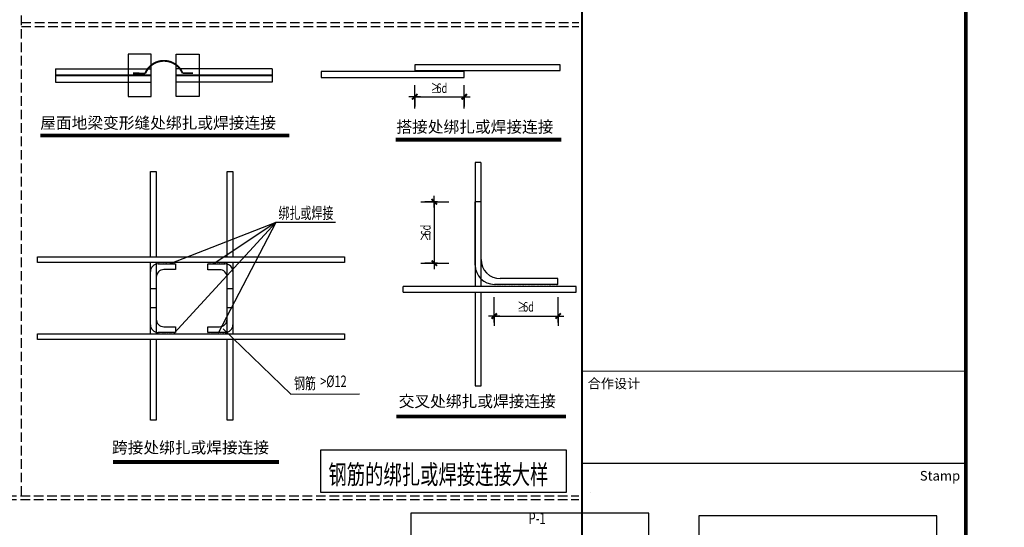
# Model space of a CAD drawing. Extents: x 4651206 to 5615524, y -1423098 to -1091047.
# Drawn here: x 5047804 to 5073453, y -1151570 to -1138357 of the extents above; entities that cross this region are included whole.
import ezdxf
from ezdxf.enums import TextEntityAlignment as Align

# ---------------------------------------------------------------- set-up
doc = ezdxf.new("R2010")
doc.units = 0
doc.header["$LTSCALE"] = 1000
doc.header["$MEASUREMENT"] = 0
doc.linetypes.add('DASH', pattern=[0.35, 0.25, -0.1])
for name, color, linetype in [('EL-说明材料表等', 7, 'Continuous'), ('TAB', 7, 'Continuous'), ('TK', 7, 'Continuous'), ('TK-WHITE', 7, 'Continuous')]:
    doc.layers.add(name, color=color, linetype=linetype)
doc.layers.add('不打印层', color=8, linetype='Continuous', plot=False)
doc.styles.add('FS', font='txt', dxfattribs={"width": 0.75})
doc.styles.add('TK_Arial', font='arial.ttf')
doc.styles.add('TK_宋体', font='txt')
doc.styles.add('宋体', font='txt')
doc.styles.add('王兵', font='romanc.shx', dxfattribs={"width": 0.7, "height": 450, "bigfont": 'GBHZFS.shx'})

# ---------------------------------------------------------------- blocks, each defined once
blk = doc.blocks.new('A1V_lz1_2')
at = {"layer": 'TK-WHITE'}
for points, const_width in [([(-100, 0), (-100, 574)], 0.5), ([(0, 360), (-100, 360)], 0.3), ([(0, 336), (-100, 336)], 0.3)]:
    blk.add_lwpolyline(points, dxfattribs=dict(at, const_width=const_width))
blk.add_lwpolyline([(-100, 574), (0, 574), (0, 0), (-100, 0)], close=True, dxfattribs=at)
at = {"layer": '不打印层'}
for points in [[(-144.61, 294.03), (-82.61, 294.03), (-82.61, 323.03), (-144.61, 323.03)], [(-69.6, 293.36), (-7.6, 293.36), (-7.6, 322.36), (-69.6, 322.36)]]:
    blk.add_lwpolyline(points, close=True, dxfattribs=at)
at = {"layer": 'TK', "style": '宋体', "width": 0.65, "flags": 3}
for tag, p in [('LZCO_NXMFZRZ-W62-H29_T7', (-113.61, 308.53, 0)), ('LZCO_NZZ-W62-H29_T7', (-38.6, 307.86)), ('LZCO_NCB-W100-H40_T7', (-50.72, 262.08))]:
    blk.add_attdef(tag, text='', height=3, dxfattribs=at).set_placement(p, align=Align.TOP_RIGHT)
at = {"layer": 'TK', "style": 'TK_宋体'}
for tag, height, p in [('建设单位', 2.5, (-50, 136, 0)), ('建设单位1', 2.5, (-50, 131.81, 0)), ('项目名称', 2.5, (-50, 120, 0)), ('项目名称1', 2.5, (-50, 115.81, 0)), ('子项名称', 2.5, (-50, 104, 0)), ('子项名称1', 2.5, (-50, 99.5, 0)), ('图纸名称', 2.5, (-50, 79.36, 0)), ('图纸名称1', 2.5, (-50, 72.15, 0)), ('图纸名称2', 2.5, (-50, 65.3, 0)), ('图纸名称3', 2.5, (-50, 58.58, 0)), ('比例', 2, (-65, 12, 0)), ('阶段', 2, (-15, 12, 0)), ('版本', 2, (-86, 4, 0)), ('日期', 2, (-61, 4, 0)), ('图号', 2, (-20, 4, 0))]:
    blk.add_attdef(tag, text='', height=height, dxfattribs=at).set_placement(p, align=Align.MIDDLE_CENTER)
at = {"layer": 'TK', "style": 'TK_宋体', "flags": 3}
for tag, p in [('N审定_T5_H2.5', (-72.5, 44, 0)), ('N审定_T6_H7', (-57.5, 44, 0)), ('N专业负责人_T5_H2.5', (-22.5, 44, 0)), ('N专业负责人_T6_H7', (-7.5, 44, 0)), ('N复审_T5_H2.5', (-72.5, 36, 0)), ('N复审_T6_H7', (-57.5, 36, 0)), ('N校对_T5_H2.5', (-22.5, 36, 0)), ('N校对_T6_H7', (-7.5, 36, 0)), ('N项目负责人_T5_H2.5', (-72.5, 28, 0)), ('N项目负责人_T6_H7', (-57.5, 28, 0)), ('N设计_T5_H2.5', (-22.5, 28, 0)), ('N设计_T6_H7', (-7.5, 28, 0)), ('N审核_T5_H2.5', (-72.5, 20, 0)), ('N审核_T6_H7', (-57.5, 20, 0)), ('N制图_T5_H2.5', (-22.5, 20, 0)), ('N制图_T6_H7', (-7.5, 20, 0))]:
    blk.add_attdef(tag, text='', height=2, dxfattribs=at).set_placement(p, align=Align.MIDDLE)
at = {"layer": 'TK-WHITE', "style": 'TK_宋体'}
blk.add_text('合作设计', height=2.5, dxfattribs=at).set_placement((-98.5, 355.5))
at = {"layer": 'TK-WHITE', "style": 'TK_Arial'}
blk.add_text('Stamp', height=2.5, dxfattribs=at).set_placement((-1.5, 331.5), align=Align.RIGHT)
blk = doc.blocks.new('*X68')
at = {"style": '王兵', "width": 0.7}
for s, p in [('≥', (1118763, 21899)), ('6d', (1118913, 21899))]:
    blk.add_text(s, height=250, dxfattribs=at).set_placement(p)
blk = doc.blocks.new('_DIMX')
blk.add_line((-150, 0), (150, 0))
at = {"const_width": 50}
blk.add_lwpolyline([(-70, -70), (70, 70)], dxfattribs=at)
blk = doc.blocks.new('*X67')
at = {"style": '王兵', "width": 0.7}
for s, p in [('6d', (1116502, 23881)), ('≥', (1116502, 23731))]:
    blk.add_text(s, height=250, rotation=90, dxfattribs=at).set_placement(p)
blk = doc.blocks.new('*X66')
at = {"color": 7, "style": '王兵', "width": 0.7}
for s, p in [('≥', (1116211, 27590)), ('6d', (1116361, 27590))]:
    blk.add_text(s, height=250, dxfattribs=at).set_placement(p)
blk = doc.blocks.new('lzA1')
at = {"layer": 'TK-WHITE'}
for points, const_width in [([(0, 0), (841, 0), (841, 594), (0, 594)], 0.01), ([(25, 10), (831, 10), (831, 584), (25, 584)], 1)]:
    blk.add_lwpolyline(points, close=True, dxfattribs=dict(at, const_width=const_width))
at = {"layer": 'TK', "style": 'TK_宋体', "flags": 3}
for tag, p in [('LZHQ_N会签5_T5_H2', (7.5, 574)), ('LZHQ_N会签6_T5_H2', (12.5, 574)), ('LZHQ_N会签8_T5_H2', (22.5, 574)), ('LZHQ_N会签7_T5_H2', (17.06, 572.24)), ('LZHQ_N会签5_T6_H5', (7.5, 554)), ('LZHQ_N会签6_T6_H5', (12.5, 554)), ('LZHQ_N会签7_T6_H5', (17.5, 554)), ('LZHQ_N会签8_T6_H5', (22.5, 554)), ('LZHQ_N会签5_T5_H2', (7.5, 534)), ('LZHQ_N会签6_T5_H2', (12.5, 534)), ('LZHQ_N会签7_T5_H2', (17.5, 534)), ('LZHQ_N会签8_T5_H2', (22.5, 534)), ('LZHQ_N会签1_T5_H2', (7.5, 514)), ('LZHQ_N会签2_T5_H2', (12.5, 514)), ('LZHQ_N会签3_T5_H2', (17.5, 514)), ('LZHQ_N会签4_T5_H2', (22.5, 514)), ('LZHQ_N会签1_T6_H5', (7.5, 494)), ('LZHQ_N会签2_T6_H5', (12.5, 494)), ('LZHQ_N会签3_T6_H5', (17.5, 494)), ('LZHQ_N会签4_T6_H5', (22.5, 494)), ('LZHQ_N会签1_T5_H2', (7.5, 474)), ('LZHQ_N会签2_T5_H2', (12.5, 474)), ('LZHQ_N会签3_T5_H2', (17.5, 474)), ('LZHQ_N会签4_T5_H2', (22.5, 474))]:
    blk.add_attdef(tag, text='', height=1.8, rotation=90, dxfattribs=at).set_placement(p, align=Align.MIDDLE_CENTER)
at = {"layer": 'TK', "style": '宋体', "flags": 3}
blk.add_attdef('LZBARCODE_T1', text='', height=3, rotation=90, dxfattribs=at).set_placement((831, 10, 0), align=Align.TOP_LEFT)
at = {"layer": 'TK', "style": '宋体', "width": 0.75}
blk.add_attdef('LZTQINS', text='', height=3, dxfattribs=at).set_placement((831, 10), align=Align.MIDDLE)
at = {"layer": 'TK', "style": '宋体', "flags": 3}
blk.add_attdef('LZFRAME', text='', height=3, dxfattribs=at).set_placement((825.88, 5.23, 0), align=Align.MIDDLE)

msp = doc.modelspace()

# ---------------------------------------------------------------- linework, layer by layer
at = {"color": 3, "linetype": 'DASH'}
for p, q in [((5047847.115, -1150749.90246), (5047847.115, -1127910.52488)), ((5047847.115, -1138432.72775), (5062366.36156, -1138432.73074)), ((5047847.115, -1138532.72775), (5062366.36156, -1138532.73074)), ((5030323.11686, -1150749.90246), (5062366.36156, -1150749.90917)), ((5030323.11686, -1150849.90246), (5062366.36156, -1150849.90917))]:
    msp.add_line(p, q, dxfattribs=at)
for p, q in [((5050631.42279, -1139256.57455), (5050631.42279, -1140356.57455)), ((5051231.42279, -1139256.57455), (5050631.42279, -1139256.57455)), ((5051231.42279, -1140356.57455), (5051231.42279, -1139256.57455)), ((5051883.07909, -1140356.57455), (5051883.07909, -1139256.57455)), ((5051883.07909, -1139256.57455), (5052483.07909, -1139256.57455)), ((5052483.07909, -1139256.57455), (5052483.07909, -1140356.57455)), ((5058099.59013, -1139529.21284), (5058099.59013, -1139679.21284)), ((5061885.31134, -1139529.21284), (5058099.59013, -1139529.21284)), ((5061885.31134, -1139679.21284), (5061885.31134, -1139529.21284)), ((5048732.96641, -1139631.84697), (5051232.96641, -1139631.84697)), ((5048732.96641, -1139631.84697), (5048732.96641, -1139981.84697)), ((5054381.53546, -1139631.84697), (5051881.53546, -1139631.84697)), ((5054381.53546, -1139631.84697), (5054381.53546, -1139981.84697)), ((5055656.25746, -1139709.27342), (5055656.25746, -1139859.27342)), ((5059383.73275, -1139709.27342), (5055656.25746, -1139709.27342)), ((5055656.25746, -1139859.27342), (5059383.73275, -1139859.27342)), ((5058099.59013, -1139679.21284), (5061885.31134, -1139679.21284)), ((5059383.73275, -1139859.27342), (5059383.73275, -1139709.27342)), ((5048732.96641, -1139981.84697), (5051232.96641, -1139981.84697)), ((5054381.53546, -1139981.84697), (5051881.53546, -1139981.84697)), ((5050631.42279, -1140356.57455), (5051231.42279, -1140356.57455)), ((5052483.07909, -1140356.57455), (5051883.07909, -1140356.57455)), ((5059235.59677, -1140362.02796), (5059535.59677, -1140362.02796)), ((5059818.24365, -1142071.423), (5059668.24365, -1142071.423)), ((5059671.22925, -1142074.42426), (5059671.22925, -1145299.64855)), ((5059821.22925, -1145299.64855), (5059821.22925, -1142074.42426)), ((5051208.6879, -1142305.66113), (5051358.6879, -1142305.66113)), ((5051208.6879, -1144530.02717), (5051208.6879, -1142305.66113)), ((5051358.6879, -1142305.66113), (5051358.6879, -1144530.02717)), ((5053208.6879, -1142305.66113), (5053358.6879, -1142305.66113)), ((5053208.6879, -1144530.02717), (5053208.6879, -1142305.66113)), ((5053358.6879, -1142305.66113), (5053358.6879, -1144530.02717)), ((5058683.70311, -1143094.23411), (5058355.30948, -1143094.23411)), ((5058605.30948, -1143095.23411), (5058605.30948, -1144695.73182)), ((5059821.47722, -1143096.90545), (5059671.47722, -1143096.90545)), ((5059671.47722, -1144746.90545), (5059671.47722, -1143096.90545)), ((5059821.47722, -1144596.90545), (5059821.47722, -1143096.90545)), ((5054476.65075, -1143633.24575), (5051697.06668, -1144718.29845)), ((5054476.65075, -1143633.24575), (5051827.35974, -1146519.4858)), ((5054476.65075, -1143633.24575), (5052847.98827, -1144718.29845)), ((5054476.65075, -1143633.24575), (5052972.00377, -1146520.68433)), ((5056028.31521, -1143633.24575), (5054476.65075, -1143633.24575)), ((5048268.01329, -1144680.02717), (5048268.01329, -1144530.02717)), ((5048268.01329, -1144530.02717), (5056268.01329, -1144530.02717)), ((5056268.01329, -1144680.02717), (5048268.01329, -1144680.02717)), ((5051208.6879, -1146530.02717), (5051208.6879, -1144680.02717)), ((5051358.6879, -1144680.02717), (5051358.6879, -1146530.02717)), ((5051410.83608, -1144712.3885), (5051860.83608, -1144712.3885)), ((5051860.83608, -1144712.3885), (5051860.83608, -1144862.3885)), ((5052708.48404, -1144864.31009), (5052708.48404, -1144714.31009)), ((5052708.48404, -1144714.31009), (5053158.48404, -1144714.31009)), ((5053208.6879, -1146530.02717), (5053208.6879, -1144680.02717)), ((5053358.6879, -1144680.02717), (5053358.6879, -1146530.02717)), ((5056268.01329, -1144530.02717), (5056268.01329, -1144680.02717)), ((5058683.70311, -1144696.73182), (5058355.30948, -1144696.73182)), ((5051210.83608, -1145362.3885), (5051210.83608, -1144912.3885)), ((5051860.83608, -1144862.3885), (5051560.83608, -1144862.3885)), ((5053008.48404, -1144864.31009), (5052708.48404, -1144864.31009)), ((5053358.48404, -1144914.31009), (5053358.48404, -1145364.31009)), ((5051360.83608, -1145062.3885), (5051360.83608, -1145362.3885)), ((5053208.48404, -1145364.31009), (5053208.48404, -1145064.31009)), ((5061821.47722, -1145246.90545), (5060171.47722, -1145246.90545)), ((5061821.47722, -1145096.90545), (5060321.47722, -1145096.90545)), ((5061821.47722, -1145246.90545), (5061821.47722, -1145096.90545)), ((5051360.83608, -1145362.3885), (5051210.83608, -1145362.3885)), ((5053358.48404, -1145364.31009), (5053208.48404, -1145364.31009)), ((5057796.3795, -1145449.64855), (5057796.3795, -1145299.64855)), ((5062296.00488, -1145299.64855), (5057796.3795, -1145299.64855)), ((5057796.3795, -1145449.64855), (5062296.00488, -1145449.64855)), ((5059671.22925, -1145449.64855), (5059671.22925, -1147891.83903)), ((5059821.22925, -1147891.83903), (5059821.22925, -1145449.64855)), ((5062296.00488, -1145449.64855), (5062296.00488, -1145299.64855)), ((5051210.76357, -1145849.86498), (5051360.76357, -1145849.86498)), ((5051210.76357, -1146299.86498), (5051210.76357, -1145849.86498)), ((5051360.76357, -1145849.86498), (5051360.76357, -1146149.86498)), ((5053206.74372, -1146149.34442), (5053206.74372, -1145849.34442)), ((5053206.74372, -1145849.34442), (5053356.74372, -1145849.34442)), ((5053356.74372, -1145849.34442), (5053356.74372, -1146299.34442)), ((5060164.66617, -1146039.86164), (5060164.66617, -1146323.31507)), ((5060165.66617, -1146073.31507), (5061830.52931, -1146073.31507)), ((5061831.52931, -1146039.86164), (5061831.52931, -1146323.31507)), ((5048268.01329, -1146680.02717), (5048268.01329, -1146530.02717)), ((5048268.01329, -1146530.02717), (5056268.01329, -1146530.02717)), ((5051860.76357, -1146499.86498), (5051410.76357, -1146499.86498)), ((5051560.76357, -1146349.86498), (5051860.76357, -1146349.86498)), ((5051860.76357, -1146349.86498), (5051860.76357, -1146499.86498)), ((5052706.74372, -1146499.34442), (5052706.74372, -1146349.34442)), ((5052706.74372, -1146349.34442), (5053006.74372, -1146349.34442)), ((5053156.74372, -1146499.34442), (5052706.74372, -1146499.34442)), ((5053105.12717, -1146406.27273), (5054865.14147, -1148103.61802)), ((5056268.01329, -1146530.02717), (5056268.01329, -1146680.02717)), ((5056268.01329, -1146680.02717), (5048268.01329, -1146680.02717)), ((5051208.6879, -1148778.35238), (5051208.6879, -1146680.02717)), ((5051358.6879, -1146680.02717), (5051358.6879, -1148778.35238)), ((5053208.6879, -1148778.35238), (5053208.6879, -1146680.02717)), ((5053358.6879, -1146680.02717), (5053358.6879, -1148778.35238)), ((5059671.22925, -1147891.83903), (5059821.22925, -1147891.83903)), ((5054865.14147, -1148103.61802), (5056656.04591, -1148098.00107)), ((5051358.6879, -1148778.35238), (5051208.6879, -1148778.35238)), ((5053358.6879, -1148778.35238), (5053208.6879, -1148778.35238))]:
    msp.add_line(p, q)
at = {"color": 0, "linetype": 'ByBlock'}
for p, q in [((5058095.04276, -1140666.61682), (5058095.04276, -1140057.43911)), ((5058095.04276, -1140666.61682), (5058095.04276, -1140057.43911)), ((5059385.59677, -1140666.61682), (5059385.59677, -1140057.43911)), ((5059385.59677, -1140666.61682), (5059385.59677, -1140057.43911)), ((5058095.04276, -1140357.43911), (5058095.04276, -1140612.02796)), ((5058096.04276, -1140362.02796), (5059384.59677, -1140362.02796)), ((5059385.59677, -1140357.43911), (5059385.59677, -1140612.02796)), ((5058253.02046, -1143094.23411), (5058983.70311, -1143094.23411)), ((5058253.02046, -1143094.23411), (5058983.70311, -1143094.23411)), ((5058253.02046, -1144696.73182), (5058983.70311, -1144696.73182)), ((5058253.02046, -1144696.73182), (5058983.70311, -1144696.73182)), ((5060164.66617, -1146242.94233), (5060164.66617, -1145576.03547)), ((5060164.66617, -1146242.94233), (5060164.66617, -1145576.03547)), ((5061831.52931, -1146242.94233), (5061831.52931, -1145576.03547)), ((5061831.52931, -1146242.94233), (5061831.52931, -1145576.03547))]:
    msp.add_line(p, q, dxfattribs=at)
at = {"color": 1}
for p, q in [((5055646.65718, -1149556.74911), (5055647.15718, -1149556.24911)), ((5055646.65718, -1150666.99911), (5055646.65718, -1149556.74911)), ((5055647.15718, -1149556.24911), (5062038.00868, -1149556.24911)), ((5062038.00868, -1149556.24911), (5062038.00868, -1150667.49911)), ((5062038.00868, -1150667.49911), (5055647.15718, -1150667.49911)), ((5062670.84468, -1150667.49911), (5062671.34468, -1150666.99911))]:
    msp.add_line(p, q, dxfattribs=at)
at = {"const_width": 50}
msp.add_lwpolyline([(5052321.63256, -1139748.44191), (5052046.50635, -1139748.44191, 0.6706099779), (5051072.30843, -1139758.82801), (5050759.47501, -1139753.10192)], format="xyb", dxfattribs=at)
for points, const_width in [([(5051233.38171, -1139806.96559), (5048733.90769, -1139806.96559)], 50), ([(5051881.12016, -1139806.96559), (5054380.59418, -1139806.96559)], 50), ([(5059315.59677, -1140432.02796), (5059455.59677, -1140292.02796)], 50), ([(5048341.13817, -1141372.96978), (5054827.32022, -1141372.96978)], 100), ([(5057599.63871, -1141479.72602), (5061914.45824, -1141479.72602)], 100), ([(5057612.06363, -1148686.77689), (5062037.78273, -1148686.77689)], 100), ([(5050237.33125, -1149871.44421), (5054562.89273, -1149871.44421)], 100)]:
    msp.add_lwpolyline(points, dxfattribs=dict(const_width=const_width))
at = {"const_width": 5}
for points in [[(5058087.91107, -1139697.31593, 1), (5058092.91107, -1139697.31593, 1)], [(5058093.28576, -1139681.20272, 1), (5058098.28576, -1139681.20272, 1)], [(5058100.65165, -1139693.44944, 1), (5058105.65165, -1139693.44944, 1)], [(5058100.65165, -1139704.12689, 1), (5058105.65165, -1139704.12689, 1)], [(5058107.77469, -1139689.89029, 1), (5058112.77469, -1139689.89029, 1)], [(5058125.58228, -1139689.89029, 1), (5058130.58228, -1139689.89029, 1)], [(5058125.58228, -1139700.56774, 1), (5058130.58228, -1139700.56774, 1)], [(5058138.97031, -1139686.57381, 1), (5058143.97031, -1139686.57381, 1)], [(5058147.0323, -1139700.00151, 1), (5058152.0323, -1139700.00151, 1)], [(5058150.5129, -1139693.44944, 1), (5058155.5129, -1139693.44944, 1)], [(5058152.40699, -1139683.88823, 1), (5058157.40699, -1139683.88823, 1)], [(5058157.63594, -1139704.12689, 1), (5058162.63594, -1139704.12689, 1)], [(5058163.15628, -1139686.57381, 1), (5058168.15628, -1139686.57381, 1)], [(5058164.75897, -1139697.00859, 1), (5058169.75897, -1139697.00859, 1)], [(5058173.90557, -1139700.00151, 1), (5058178.90557, -1139700.00151, 1)], [(5058175.44353, -1139682.77199, 1), (5058180.44353, -1139682.77199, 1)], [(5058187.34226, -1139702.68703, 1), (5058192.34226, -1139702.68703, 1)], [(5058189.6896, -1139693.44944, 1), (5058194.6896, -1139693.44944, 1)], [(5058198.09155, -1139683.88823, 1), (5058203.09155, -1139683.88823, 1)], [(5058200.37415, -1139700.56774, 1), (5058205.37415, -1139700.56774, 1)], [(5058214.62022, -1139686.33114, 1), (5058219.62022, -1139686.33114, 1)], [(5058214.62022, -1139697.00859, 1), (5058219.62022, -1139697.00859, 1)], [(5058219.59012, -1139700.00151, 1), (5058224.59012, -1139700.00151, 1)], [(5058221.74326, -1139689.89029, 1), (5058226.74326, -1139689.89029, 1)], [(5058239.55085, -1139693.44944, 1), (5058244.55085, -1139693.44944, 1)], [(5058241.0888, -1139683.88823, 1), (5058246.0888, -1139683.88823, 1)], [(5058241.0888, -1139702.68703, 1), (5058246.0888, -1139702.68703, 1)], [(5058251.83809, -1139694.63042, 1), (5058256.83809, -1139694.63042, 1)], [(5058260.91995, -1139686.33114, 1), (5058265.91995, -1139686.33114, 1)], [(5058264.48147, -1139700.56774, 1), (5058269.48147, -1139700.56774, 1)], [(5058275.16602, -1139686.33114, 1), (5058280.16602, -1139686.33114, 1)], [(5058289.4121, -1139693.44944, 1), (5058294.4121, -1139693.44944, 1)], [(5058289.4121, -1139704.12689, 1), (5058294.4121, -1139704.12689, 1)], [(5058292.14804, -1139683.88823, 1), (5058297.14804, -1139683.88823, 1)], [(5058300.21003, -1139694.63042, 1), (5058305.21003, -1139694.63042, 1)], [(5058305.58463, -1139702.68703, 1), (5058310.58463, -1139702.68703, 1)], [(5058310.7812, -1139682.77199, 1), (5058315.7812, -1139682.77199, 1)], [(5058310.7812, -1139697.00859, 1), (5058315.7812, -1139697.00859, 1)], [(5058321.70861, -1139697.31593, 1), (5058326.70861, -1139697.31593, 1)], [(5058327.0833, -1139683.88823, 1), (5058332.0833, -1139683.88823, 1)], [(5058335.71183, -1139693.44944, 1), (5058340.71183, -1139693.44944, 1)], [(5058339.27335, -1139704.12689, 1), (5058344.27335, -1139704.12689, 1)], [(5058349.9579, -1139689.89029, 1), (5058354.9579, -1139689.89029, 1)], [(5058353.51942, -1139693.44944, 1), (5058358.51942, -1139693.44944, 1)], [(5058356.64387, -1139683.88823, 1), (5058361.64387, -1139683.88823, 1)], [(5058364.20407, -1139700.56774, 1), (5058369.20407, -1139700.56774, 1)], [(5058374.88862, -1139686.33114, 1), (5058379.88862, -1139686.33114, 1)], [(5058378.14255, -1139702.68703, 1), (5058383.14255, -1139702.68703, 1)], [(5058383.51715, -1139683.88823, 1), (5058388.51715, -1139683.88823, 1)], [(5058392.69621, -1139697.00859, 1), (5058397.69621, -1139697.00859, 1)], [(5058399.81925, -1139689.89029, 1), (5058404.81925, -1139689.89029, 1)], [(5058403.38076, -1139704.12689, 1), (5058408.38076, -1139704.12689, 1)], [(5058406.94228, -1139697.00859, 1), (5058411.94228, -1139697.00859, 1)], [(5058414.06532, -1139682.77199, 1), (5058419.06532, -1139682.77199, 1)], [(5058424.74987, -1139697.00859, 1), (5058429.74987, -1139697.00859, 1)], [(5058435.43443, -1139686.33114, 1), (5058440.43443, -1139686.33114, 1)], [(5058442.55746, -1139697.00859, 1), (5058447.55746, -1139697.00859, 1)], [(5058450.70037, -1139683.88823, 1), (5058455.70037, -1139683.88823, 1)], [(5058456.80353, -1139689.89029, 1), (5058461.80353, -1139689.89029, 1)], [(5058456.80353, -1139704.12689, 1), (5058461.80353, -1139704.12689, 1)], [(5058467.48809, -1139693.44944, 1), (5058472.48809, -1139693.44944, 1)], [(5058480.26094, -1139702.68703, 1), (5058485.26094, -1139702.68703, 1)], [(5058485.29567, -1139682.77199, 1), (5058490.29567, -1139682.77199, 1)], [(5058492.41871, -1139700.56774, 1), (5058497.41871, -1139700.56774, 1)], [(5058499.54175, -1139689.89029, 1), (5058504.54175, -1139689.89029, 1)], [(5058510.2263, -1139704.12689, 1), (5058515.2263, -1139704.12689, 1)], [(5058520.91085, -1139686.33114, 1), (5058525.91085, -1139686.33114, 1)], [(5058520.91085, -1139697.00859, 1), (5058525.91085, -1139697.00859, 1)], [(5058535.15692, -1139689.89029, 1), (5058540.15692, -1139689.89029, 1)], [(5058535.15692, -1139704.12689, 1), (5058540.15692, -1139704.12689, 1)], [(5058552.96451, -1139686.33114, 1), (5058557.96451, -1139686.33114, 1)], [(5058560.08755, -1139689.89029, 1), (5058565.08755, -1139689.89029, 1)], [(5058560.08755, -1139700.56774, 1), (5058565.08755, -1139700.56774, 1)], [(5058577.89514, -1139686.33114, 1), (5058582.89514, -1139686.33114, 1)], [(5058577.89514, -1139704.12689, 1), (5058582.89514, -1139704.12689, 1)], [(5058588.57969, -1139689.89029, 1), (5058593.57969, -1139689.89029, 1)], [(5058602.82576, -1139700.56774, 1), (5058607.82576, -1139700.56774, 1)], [(5058609.9488, -1139686.33114, 1), (5058614.9488, -1139686.33114, 1)], [(5058620.63335, -1139700.56774, 1), (5058625.63335, -1139700.56774, 1)], [(5058631.31791, -1139689.89029, 1), (5058636.31791, -1139689.89029, 1)], [(5058642.00246, -1139682.77199, 1), (5058647.00246, -1139682.77199, 1)], [(5058642.00246, -1139697.00859, 1), (5058647.00246, -1139697.00859, 1)], [(5058656.24863, -1139689.89029, 1), (5058661.24863, -1139689.89029, 1)], [(5058657.62465, -1139705.37254, 1), (5058662.62465, -1139705.37254, 1)], [(5058668.37393, -1139683.88823, 1), (5058673.37393, -1139683.88823, 1)], [(5058670.4947, -1139700.56774, 1), (5058675.4947, -1139700.56774, 1)], [(5058681.17925, -1139686.33114, 1), (5058686.17925, -1139686.33114, 1)], [(5058684.74077, -1139693.44944, 1), (5058689.74077, -1139693.44944, 1)], [(5058687.18521, -1139705.37254, 1), (5058692.18521, -1139705.37254, 1)], [(5058698.98684, -1139700.56774, 1), (5058703.98684, -1139700.56774, 1)], [(5058702.54836, -1139689.89029, 1), (5058707.54836, -1139689.89029, 1)], [(5058711.37119, -1139702.68703, 1), (5058716.37119, -1139702.68703, 1)], [(5058723.91747, -1139686.33114, 1), (5058728.91747, -1139686.33114, 1)], [(5058727.47899, -1139700.56774, 1), (5058732.47899, -1139700.56774, 1)], [(5058745.28657, -1139689.89029, 1), (5058750.28657, -1139689.89029, 1)], [(5058755.97113, -1139700.56774, 1), (5058760.97113, -1139700.56774, 1)], [(5058763.09416, -1139689.89029, 1), (5058768.09416, -1139689.89029, 1)], [(5058777.34024, -1139697.00859, 1), (5058782.34024, -1139697.00859, 1)], [(5058784.46327, -1139689.89029, 1), (5058789.46327, -1139689.89029, 1)], [(5058791.58631, -1139697.00859, 1), (5058796.58631, -1139697.00859, 1)], [(5058805.83238, -1139689.89029, 1), (5058810.83238, -1139689.89029, 1)], [(5058812.95541, -1139704.12689, 1), (5058817.95541, -1139704.12689, 1)], [(5058821.55167, -1139694.63042, 1), (5058826.55167, -1139694.63042, 1)], [(5058824.23896, -1139686.57381, 1), (5058829.23896, -1139686.57381, 1)], [(5058834.32452, -1139682.77199, 1), (5058839.32452, -1139682.77199, 1)], [(5058834.32452, -1139697.00859, 1), (5058839.32452, -1139697.00859, 1)], [(5058851.11224, -1139705.37254, 1), (5058856.11224, -1139705.37254, 1)], [(5058853.79953, -1139683.88823, 1), (5058858.79953, -1139683.88823, 1)], [(5058855.69363, -1139693.44944, 1), (5058860.69363, -1139693.44944, 1)], [(5058866.37818, -1139700.56774, 1), (5058871.37818, -1139700.56774, 1)], [(5058872.61091, -1139683.88823, 1), (5058877.61091, -1139683.88823, 1)], [(5058884.18577, -1139686.33114, 1), (5058889.18577, -1139686.33114, 1)], [(5058891.30881, -1139697.00859, 1), (5058896.30881, -1139697.00859, 1)], [(5058905.55488, -1139686.33114, 1), (5058910.55488, -1139686.33114, 1)], [(5058910.23347, -1139702.68703, 1), (5058915.23347, -1139702.68703, 1)], [(5058919.80095, -1139693.44944, 1), (5058924.80095, -1139693.44944, 1)], [(5058926.35745, -1139702.68703, 1), (5058931.35745, -1139702.68703, 1)], [(5058926.92398, -1139693.44944, 1), (5058931.92398, -1139693.44944, 1)], [(5058926.92398, -1139693.44944, 1), (5058931.92398, -1139693.44944, 1)], [(5058944.73167, -1139700.56774, 1), (5058949.73167, -1139700.56774, 1)], [(5058948.29319, -1139686.33114, 1), (5058953.29319, -1139686.33114, 1)], [(5058955.91802, -1139683.88823, 1), (5058960.91802, -1139683.88823, 1)], [(5058966.10078, -1139697.00859, 1), (5058971.10078, -1139697.00859, 1)], [(5058972.042, -1139686.57381, 1), (5058977.042, -1139686.57381, 1)], [(5058977.4167, -1139702.68703, 1), (5058982.4167, -1139702.68703, 1)], [(5058983.90837, -1139693.44944, 1), (5058988.90837, -1139693.44944, 1)], [(5058990.85328, -1139683.88823, 1), (5058995.85328, -1139683.88823, 1)], [(5058993.54068, -1139700.00151, 1), (5058998.54068, -1139700.00151, 1)], [(5058996.22798, -1139694.63042, 1), (5059001.22798, -1139694.63042, 1)], [(5059008.83899, -1139689.89029, 1), (5059013.83899, -1139689.89029, 1)], [(5059008.83899, -1139697.00859, 1), (5059013.83899, -1139697.00859, 1)], [(5059019.52355, -1139693.44944, 1), (5059024.52355, -1139693.44944, 1)], [(5059023.10125, -1139702.68703, 1), (5059028.10125, -1139702.68703, 1)], [(5059030.2081, -1139686.33114, 1), (5059035.2081, -1139686.33114, 1)], [(5059037.33114, -1139697.00859, 1), (5059042.33114, -1139697.00859, 1)], [(5059044.45417, -1139689.89029, 1), (5059049.45417, -1139689.89029, 1)], [(5059055.13872, -1139700.56774, 1), (5059060.13872, -1139700.56774, 1)], [(5059069.3848, -1139686.33114, 1), (5059074.3848, -1139686.33114, 1)], [(5059069.3848, -1139693.44944, 1), (5059074.3848, -1139693.44944, 1)], [(5059071.47319, -1139702.68703, 1), (5059076.47319, -1139702.68703, 1)], [(5059080.06935, -1139689.89029, 1), (5059085.06935, -1139689.89029, 1)], [(5059090.28447, -1139686.57381, 1), (5059095.28447, -1139686.57381, 1)], [(5059090.7539, -1139700.56774, 1), (5059095.7539, -1139700.56774, 1)], [(5059104.99997, -1139689.89029, 1), (5059109.99997, -1139689.89029, 1)], [(5059106.40846, -1139705.37254, 1), (5059111.40846, -1139705.37254, 1)], [(5059119.24605, -1139689.89029, 1), (5059124.24605, -1139689.89029, 1)], [(5059122.80756, -1139704.12689, 1), (5059127.80756, -1139704.12689, 1)], [(5059133.49212, -1139686.33114, 1), (5059138.49212, -1139686.33114, 1)], [(5059138.65632, -1139702.68703, 1), (5059143.65632, -1139702.68703, 1)], [(5059144.17667, -1139697.00859, 1), (5059149.17667, -1139697.00859, 1)], [(5059154.86122, -1139686.33114, 1), (5059159.86122, -1139686.33114, 1)], [(5059157.4676, -1139700.00151, 1), (5059162.4676, -1139700.00151, 1)], [(5059169.1073, -1139693.44944, 1), (5059174.1073, -1139693.44944, 1)], [(5059173.59158, -1139683.88823, 1), (5059178.59158, -1139683.88823, 1)], [(5059179.79185, -1139700.56774, 1), (5059184.79185, -1139700.56774, 1)], [(5059183.35337, -1139700.56774, 1), (5059188.35337, -1139700.56774, 1)], [(5059186.91488, -1139693.44944, 1), (5059191.91488, -1139693.44944, 1)], [(5059189.71557, -1139683.88823, 1), (5059194.71557, -1139683.88823, 1)], [(5059197.59944, -1139700.56774, 1), (5059202.59944, -1139700.56774, 1)], [(5059200.46486, -1139686.57381, 1), (5059205.46486, -1139686.57381, 1)], [(5059213.90154, -1139702.68703, 1), (5059218.90154, -1139702.68703, 1)], [(5059215.40703, -1139689.89029, 1), (5059220.40703, -1139689.89029, 1)], [(5059226.09158, -1139693.44944, 1), (5059231.09158, -1139693.44944, 1)], [(5059227.33822, -1139683.88823, 1), (5059232.33822, -1139683.88823, 1)], [(5059240.33775, -1139700.56774, 1), (5059245.33775, -1139700.56774, 1)], [(5059243.89927, -1139693.44944, 1), (5059248.89927, -1139693.44944, 1)], [(5059248.8368, -1139683.88823, 1), (5059253.8368, -1139683.88823, 1)], [(5059254.21149, -1139702.68703, 1), (5059259.21149, -1139702.68703, 1)], [(5059264.96078, -1139686.57381, 1), (5059269.96078, -1139686.57381, 1)], [(5059265.26837, -1139693.44944, 1), (5059270.26837, -1139693.44944, 1)], [(5059268.82989, -1139704.12689, 1), (5059273.82989, -1139704.12689, 1)], [(5059279.51445, -1139689.89029, 1), (5059284.51445, -1139689.89029, 1)], [(5059283.77206, -1139702.68703, 1), (5059288.77206, -1139702.68703, 1)], [(5059293.76052, -1139697.00859, 1), (5059298.76052, -1139697.00859, 1)], [(5059299.89605, -1139683.88823, 1), (5059304.89605, -1139683.88823, 1)], [(5059307.95804, -1139702.68703, 1), (5059312.95804, -1139702.68703, 1)], [(5059311.56811, -1139689.89029, 1), (5059316.56811, -1139689.89029, 1)], [(5059322.25266, -1139700.56774, 1), (5059327.25266, -1139700.56774, 1)], [(5059324.08202, -1139683.88823, 1), (5059329.08202, -1139683.88823, 1)], [(5059329.3757, -1139693.44944, 1), (5059334.3757, -1139693.44944, 1)], [(5059340.206, -1139700.00151, 1), (5059345.206, -1139700.00151, 1)], [(5059343.62177, -1139689.89029, 1), (5059348.62177, -1139689.89029, 1)], [(5059347.18328, -1139704.12689, 1), (5059352.18328, -1139704.12689, 1)], [(5059356.32989, -1139683.88823, 1), (5059361.32989, -1139683.88823, 1)], [(5059364.99087, -1139697.00859, 1), (5059369.99087, -1139697.00859, 1)], [(5059368.55239, -1139689.89029, 1), (5059373.55239, -1139689.89029, 1)], [(5059372.45387, -1139702.68703, 1), (5059377.45387, -1139702.68703, 1)], [(5059382.79846, -1139689.89029, 1), (5059387.79846, -1139689.89029, 1)], [(5051366.45384, -1144691.60773, 1), (5051371.45384, -1144691.60773, 1)], [(5051371.45194, -1144701.5972, 1), (5051376.45194, -1144701.5972, 1)], [(5051386.44605, -1144696.60246, 1), (5051391.44605, -1144696.60246, 1)], [(5051416.43438, -1144691.60773, 1), (5051421.43438, -1144691.60773, 1)], [(5051416.43438, -1144701.5972, 1), (5051421.43438, -1144701.5972, 1)], [(5051446.42271, -1144691.60773, 1), (5051451.42271, -1144691.60773, 1)], [(5051451.42072, -1144706.59193, 1), (5051456.42072, -1144706.59193, 1)], [(5051476.41104, -1144701.5972, 1), (5051481.41104, -1144701.5972, 1)], [(5051491.40515, -1144691.60773, 1), (5051496.40515, -1144691.60773, 1)], [(5051516.39547, -1144701.5972, 1), (5051521.39547, -1144701.5972, 1)], [(5051521.39348, -1144686.613, 1), (5051526.39348, -1144686.613, 1)], [(5051536.38769, -1144686.613, 1), (5051541.38769, -1144686.613, 1)], [(5051551.38181, -1144696.60246, 1), (5051556.38181, -1144696.60246, 1)], [(5051576.37203, -1144686.613, 1), (5051581.37203, -1144686.613, 1)], [(5051586.36814, -1144701.5972, 1), (5051591.36814, -1144701.5972, 1)], [(5051611.35846, -1144696.60246, 1), (5051616.35846, -1144696.60246, 1)], [(5051626.35258, -1144691.60773, 1), (5051631.35258, -1144691.60773, 1)], [(5051636.34868, -1144696.60246, 1), (5051641.34868, -1144696.60246, 1)], [(5051646.34479, -1144706.59193, 1), (5051651.34479, -1144706.59193, 1)], [(5051661.33901, -1144686.613, 1), (5051666.33901, -1144686.613, 1)], [(5051661.33901, -1144701.5972, 1), (5051666.33901, -1144701.5972, 1)], [(5051686.32923, -1144701.5972, 1), (5051691.32923, -1144701.5972, 1)], [(5051701.32334, -1144691.60773, 1), (5051706.32334, -1144691.60773, 1)], [(5051716.31756, -1144701.5972, 1), (5051721.31756, -1144701.5972, 1)], [(5051721.31556, -1144691.60773, 1), (5051726.31556, -1144691.60773, 1)], [(5051741.30778, -1144691.60773, 1), (5051746.30778, -1144691.60773, 1)], [(5051761.3, -1144701.5972, 1), (5051766.3, -1144701.5972, 1)], [(5051781.29222, -1144691.60773, 1), (5051786.29222, -1144691.60773, 1)], [(5051801.28444, -1144701.5972, 1), (5051806.28444, -1144701.5972, 1)], [(5051811.28054, -1144696.60246, 1), (5051816.28054, -1144696.60246, 1)], [(5051821.27665, -1144696.60246, 1), (5051826.27665, -1144696.60246, 1)], [(5051831.27276, -1144696.60246, 1), (5051836.27276, -1144696.60246, 1)], [(5051841.26887, -1144686.613, 1), (5051846.26887, -1144686.613, 1)], [(5051851.26498, -1144701.5972, 1), (5051856.26498, -1144701.5972, 1)], [(5052712.66623, -1144696.60246, 1), (5052717.66623, -1144696.60246, 1)], [(5052722.66234, -1144711.58666, 1), (5052727.66234, -1144711.58666, 1)], [(5052727.66044, -1144701.5972, 1), (5052732.66044, -1144701.5972, 1)], [(5052742.65456, -1144706.59193, 1), (5052747.65456, -1144706.59193, 1)], [(5052752.65067, -1144691.60773, 1), (5052757.65067, -1144691.60773, 1)], [(5052757.64867, -1144701.5972, 1), (5052762.64867, -1144701.5972, 1)], [(5052772.64289, -1144696.60246, 1), (5052777.64289, -1144696.60246, 1)], [(5052782.63899, -1144706.59193, 1), (5052787.63899, -1144706.59193, 1)], [(5052802.63121, -1144691.60773, 1), (5052807.63121, -1144691.60773, 1)], [(5052807.62922, -1144706.59193, 1), (5052812.62922, -1144706.59193, 1)], [(5052822.62343, -1144691.60773, 1), (5052827.62343, -1144691.60773, 1)], [(5052837.61755, -1144701.5972, 1), (5052842.61755, -1144701.5972, 1)], [(5052842.61565, -1144691.60773, 1), (5052847.61565, -1144691.60773, 1)], [(5052857.60976, -1144701.5972, 1), (5052862.60976, -1144701.5972, 1)], [(5052867.60587, -1144691.60773, 1), (5052872.60587, -1144691.60773, 1)], [(5052882.59999, -1144711.58666, 1), (5052887.59999, -1144711.58666, 1)], [(5052892.5961, -1144701.5972, 1), (5052897.5961, -1144701.5972, 1)], [(5052912.58832, -1144691.60773, 1), (5052917.58832, -1144691.60773, 1)], [(5052912.58832, -1144706.59193, 1), (5052917.58832, -1144706.59193, 1)], [(5052942.57664, -1144701.5972, 1), (5052947.57664, -1144701.5972, 1)], [(5052962.56886, -1144691.60773, 1), (5052967.56886, -1144691.60773, 1)], [(5052982.56108, -1144706.59193, 1), (5052987.56108, -1144706.59193, 1)], [(5052997.55529, -1144696.60246, 1), (5053002.55529, -1144696.60246, 1)], [(5053012.54941, -1144706.59193, 1), (5053017.54941, -1144706.59193, 1)], [(5053017.54741, -1144691.60773, 1), (5053022.54741, -1144691.60773, 1)], [(5053042.53773, -1144701.5972, 1), (5053047.53773, -1144701.5972, 1)], [(5053067.52796, -1144696.60246, 1), (5053072.52796, -1144696.60246, 1)], [(5053067.52796, -1144711.58666, 1), (5053072.52796, -1144711.58666, 1)], [(5053082.52217, -1144691.60773, 1), (5053087.52217, -1144691.60773, 1)], [(5053092.51828, -1144706.59193, 1), (5053097.51828, -1144706.59193, 1)], [(5053107.51239, -1144691.60773, 1), (5053112.51239, -1144691.60773, 1)], [(5053107.51239, -1144701.5972, 1), (5053112.51239, -1144701.5972, 1)], [(5053132.50272, -1144696.60246, 1), (5053137.50272, -1144696.60246, 1)], [(5053137.50072, -1144706.59193, 1), (5053142.50072, -1144706.59193, 1)], [(5053142.49873, -1144691.60773, 1), (5053147.49873, -1144691.60773, 1)], [(5053152.49484, -1144691.60773, 1), (5053157.49484, -1144691.60773, 1)], [(5053157.49294, -1144711.58666, 1), (5053162.49294, -1144711.58666, 1)], [(5053177.48516, -1144691.60773, 1), (5053182.48516, -1144691.60773, 1)], [(5053177.48516, -1144706.59193, 1), (5053182.48516, -1144706.59193, 1)], [(5053187.48127, -1144711.58666, 1), (5053192.48127, -1144711.58666, 1)], [(5053192.47927, -1144711.58666, 1), (5053197.47927, -1144711.58666, 1)], [(5053212.47149, -1144691.60773, 1), (5053217.47149, -1144691.60773, 1)], [(5060145.5163, -1145283.49772, 1), (5060150.5163, -1145283.49772, 1)], [(5060166.09376, -1145269.78859, 1), (5060171.09376, -1145269.78859, 1)], [(5060186.67111, -1145283.49772, 1), (5060191.67111, -1145283.49772, 1)], [(5060207.24857, -1145262.93395, 1), (5060212.24857, -1145262.93395, 1)], [(5060227.82593, -1145283.49772, 1), (5060232.82593, -1145283.49772, 1)], [(5060241.54423, -1145262.93395, 1), (5060246.54423, -1145262.93395, 1)], [(5060282.69904, -1145276.64315, 1), (5060287.69904, -1145276.64315, 1)], [(5060296.41734, -1145262.93395, 1), (5060301.41734, -1145262.93395, 1)], [(5060303.27649, -1145269.78859, 1), (5060308.27649, -1145269.78859, 1)], [(5060337.57215, -1145276.64315, 1), (5060342.57215, -1145276.64315, 1)], [(5060358.14961, -1145256.07939, 1), (5060363.14961, -1145256.07939, 1)], [(5060378.72696, -1145269.78859, 1), (5060383.72696, -1145269.78859, 1)], [(5060392.44527, -1145297.20685, 1), (5060397.44527, -1145297.20685, 1)], [(5060419.88187, -1145269.78859, 1), (5060424.88187, -1145269.78859, 1)], [(5060433.60008, -1145283.49772, 1), (5060438.60008, -1145283.49772, 1)], [(5060447.31838, -1145269.78859, 1), (5060452.31838, -1145269.78859, 1)], [(5060488.47319, -1145283.49772, 1), (5060493.47319, -1145283.49772, 1)], [(5060495.33234, -1145262.93395, 1), (5060500.33234, -1145262.93395, 1)], [(5060529.6281, -1145290.35229, 1), (5060534.6281, -1145290.35229, 1)], [(5060536.48715, -1145256.07939, 1), (5060541.48715, -1145256.07939, 1)], [(5060563.92376, -1145276.64315, 1), (5060568.92376, -1145276.64315, 1)], [(5060591.36027, -1145283.49772, 1), (5060596.36027, -1145283.49772, 1)], [(5060598.21942, -1145256.07939, 1), (5060603.21942, -1145256.07939, 1)], [(5060625.65603, -1145269.78859, 1), (5060630.65603, -1145269.78859, 1)], [(5060639.37423, -1145283.49772, 1), (5060644.37423, -1145283.49772, 1)], [(5060646.23338, -1145269.78859, 1), (5060651.23338, -1145269.78859, 1)], [(5060680.52914, -1145290.35229, 1), (5060685.52914, -1145290.35229, 1)], [(5060687.38819, -1145269.78859, 1), (5060692.38819, -1145269.78859, 1)], [(5060721.68395, -1145262.93395, 1), (5060726.68395, -1145262.93395, 1)], [(5060721.68395, -1145283.49772, 1), (5060726.68395, -1145283.49772, 1)], [(5060755.97961, -1145262.93395, 1), (5060760.97961, -1145262.93395, 1)], [(5060755.97961, -1145283.49772, 1), (5060760.97961, -1145283.49772, 1)], [(5060790.27527, -1145269.78859, 1), (5060795.27527, -1145269.78859, 1)], [(5060810.85272, -1145262.93395, 1), (5060815.85272, -1145262.93395, 1)], [(5060838.28933, -1145283.49772, 1), (5060843.28933, -1145283.49772, 1)], [(5060858.86669, -1145262.93395, 1), (5060863.86669, -1145262.93395, 1)], [(5060858.86669, -1145269.78859, 1), (5060863.86669, -1145269.78859, 1)], [(5060893.16235, -1145276.64315, 1), (5060898.16235, -1145276.64315, 1)], [(5060913.7398, -1145269.78859, 1), (5060918.7398, -1145269.78859, 1)], [(5060927.4581, -1145262.93395, 1), (5060932.4581, -1145262.93395, 1)], [(5060927.4581, -1145290.35229, 1), (5060932.4581, -1145290.35229, 1)], [(5060968.61292, -1145262.93395, 1), (5060973.61292, -1145262.93395, 1)], [(5060968.61292, -1145283.49772, 1), (5060973.61292, -1145283.49772, 1)], [(5060996.04942, -1145283.49772, 1), (5061001.04942, -1145283.49772, 1)], [(5061016.62688, -1145262.93395, 1), (5061021.62688, -1145262.93395, 1)], [(5061044.06348, -1145269.78859, 1), (5061049.06348, -1145269.78859, 1)], [(5061050.92254, -1145290.35229, 1), (5061055.92254, -1145290.35229, 1)], [(5061085.21829, -1145276.64315, 1), (5061090.21829, -1145276.64315, 1)], [(5061098.9365, -1145256.07939, 1), (5061103.9365, -1145256.07939, 1)], [(5061126.37311, -1145269.78859, 1), (5061131.37311, -1145269.78859, 1)], [(5061133.23226, -1145290.35229, 1), (5061138.23226, -1145290.35229, 1)], [(5061160.66877, -1145269.78859, 1), (5061165.66877, -1145269.78859, 1)], [(5061181.24622, -1145276.64315, 1), (5061186.24622, -1145276.64315, 1)], [(5061201.82358, -1145269.78859, 1), (5061206.82358, -1145269.78859, 1)], [(5061229.26018, -1145290.35229, 1), (5061234.26018, -1145290.35229, 1)], [(5061242.97849, -1145262.93395, 1), (5061247.97849, -1145262.93395, 1)], [(5061270.41499, -1145283.49772, 1), (5061275.41499, -1145283.49772, 1)], [(5061284.1333, -1145269.78859, 1), (5061289.1333, -1145269.78859, 1)], [(5061297.8516, -1145283.49772, 1), (5061302.8516, -1145283.49772, 1)], [(5061325.28811, -1145269.78859, 1), (5061330.28811, -1145269.78859, 1)], [(5061345.86556, -1145283.49772, 1), (5061350.86556, -1145283.49772, 1)], [(5061359.58377, -1145269.78859, 1), (5061364.58377, -1145269.78859, 1)], [(5061380.16122, -1145283.49772, 1), (5061385.16122, -1145283.49772, 1)], [(5061387.02037, -1145262.93395, 1), (5061392.02037, -1145262.93395, 1)], [(5061421.31603, -1145269.78859, 1), (5061426.31603, -1145269.78859, 1)], [(5061441.89349, -1145256.07939, 1), (5061446.89349, -1145256.07939, 1)], [(5061441.89349, -1145297.20685, 1), (5061446.89349, -1145297.20685, 1)], [(5061462.47084, -1145269.78859, 1), (5061467.47084, -1145269.78859, 1)], [(5061483.0483, -1145290.35229, 1), (5061488.0483, -1145290.35229, 1)], [(5061510.48481, -1145269.78859, 1), (5061515.48481, -1145269.78859, 1)], [(5061531.06226, -1145283.49772, 1), (5061536.06226, -1145283.49772, 1)], [(5061551.63972, -1145269.78859, 1), (5061556.63972, -1145269.78859, 1)], [(5061572.21707, -1145283.49772, 1), (5061577.21707, -1145283.49772, 1)], [(5061592.79453, -1145262.93395, 1), (5061597.79453, -1145262.93395, 1)], [(5061592.79453, -1145283.49772, 1), (5061597.79453, -1145283.49772, 1)], [(5061606.51283, -1145269.78859, 1), (5061611.51283, -1145269.78859, 1)], [(5061633.94934, -1145276.64315, 1), (5061638.94934, -1145276.64315, 1)], [(5061654.52679, -1145283.49772, 1), (5061659.52679, -1145283.49772, 1)], [(5061668.245, -1145262.93395, 1), (5061673.245, -1145262.93395, 1)], [(5061688.82245, -1145276.64315, 1), (5061693.82245, -1145276.64315, 1)], [(5061709.39991, -1145269.78859, 1), (5061714.39991, -1145269.78859, 1)], [(5061709.39991, -1145290.35229, 1), (5061714.39991, -1145290.35229, 1)], [(5061743.69557, -1145269.78859, 1), (5061748.69557, -1145269.78859, 1)], [(5061771.13207, -1145283.49772, 1), (5061776.13207, -1145283.49772, 1)], [(5061784.85038, -1145262.93395, 1), (5061789.85038, -1145262.93395, 1)], [(5061798.56868, -1145276.64315, 1), (5061803.56868, -1145276.64315, 1)], [(5061812.28698, -1145283.49772, 1), (5061817.28698, -1145283.49772, 1)], [(5061819.14604, -1145269.78859, 1), (5061824.14604, -1145269.78859, 1)], [(5051369.83413, -1146506.76892, 1), (5051374.83413, -1146506.76892, 1)], [(5051376.44995, -1146519.67801, 1), (5051381.44995, -1146519.67801, 1)], [(5051401.44027, -1146514.68327, 1), (5051406.44027, -1146514.68327, 1)], [(5051416.43438, -1146519.67801, 1), (5051421.43438, -1146519.67801, 1)], [(5051421.43239, -1146509.68854, 1), (5051426.43239, -1146509.68854, 1)], [(5051431.4285, -1146524.67274, 1), (5051436.4285, -1146524.67274, 1)], [(5051441.42461, -1146514.68327, 1), (5051446.42461, -1146514.68327, 1)], [(5051471.41293, -1146524.67274, 1), (5051476.41293, -1146524.67274, 1)], [(5051476.41104, -1146509.68854, 1), (5051481.41104, -1146509.68854, 1)], [(5051496.40325, -1146509.68854, 1), (5051501.40325, -1146509.68854, 1)], [(5051496.40325, -1146524.67274, 1), (5051501.40325, -1146524.67274, 1)], [(5051516.39547, -1146519.67801, 1), (5051521.39547, -1146519.67801, 1)], [(5051529.77188, -1146506.76892, 1), (5051534.77188, -1146506.76892, 1)], [(5051546.3838, -1146519.67801, 1), (5051551.3838, -1146519.67801, 1)], [(5051549.764, -1146506.76892, 1), (5051554.764, -1146506.76892, 1)], [(5051581.37013, -1146514.68327, 1), (5051586.37013, -1146514.68327, 1)], [(5051581.37013, -1146524.67274, 1), (5051586.37013, -1146524.67274, 1)], [(5051601.36235, -1146524.67274, 1), (5051606.36235, -1146524.67274, 1)], [(5051611.35846, -1146514.68327, 1), (5051616.35846, -1146514.68327, 1)], [(5051616.35647, -1146509.68854, 1), (5051621.35647, -1146509.68854, 1)], [(5051636.34868, -1146524.67274, 1), (5051641.34868, -1146524.67274, 1)], [(5051641.34679, -1146514.68327, 1), (5051646.34679, -1146514.68327, 1)], [(5051646.34479, -1146514.68327, 1), (5051651.34479, -1146514.68327, 1)], [(5051649.72509, -1146501.77419, 1), (5051654.72509, -1146501.77419, 1)], [(5051676.33312, -1146524.67274, 1), (5051681.33312, -1146524.67274, 1)], [(5051681.33122, -1146509.68854, 1), (5051686.33122, -1146509.68854, 1)], [(5051699.70564, -1146506.76892, 1), (5051704.70564, -1146506.76892, 1)], [(5051711.31945, -1146519.67801, 1), (5051716.31945, -1146519.67801, 1)], [(5051726.31367, -1146514.68327, 1), (5051731.31367, -1146514.68327, 1)], [(5051726.31367, -1146529.66747, 1), (5051731.31367, -1146529.66747, 1)], [(5051756.30199, -1146514.68327, 1), (5051761.30199, -1146514.68327, 1)], [(5051766.2981, -1146509.68854, 1), (5051771.2981, -1146509.68854, 1)], [(5051766.2981, -1146529.66747, 1), (5051771.2981, -1146529.66747, 1)], [(5051791.28833, -1146509.68854, 1), (5051796.28833, -1146509.68854, 1)], [(5051806.28254, -1146524.67274, 1), (5051811.28254, -1146524.67274, 1)], [(5051814.66084, -1146506.76892, 1), (5051819.66084, -1146506.76892, 1)], [(5051821.27665, -1146514.68327, 1), (5051826.27665, -1146514.68327, 1)], [(5051836.27077, -1146524.67274, 1), (5051841.27077, -1146524.67274, 1)], [(5051861.26109, -1146509.68854, 1), (5051866.26109, -1146509.68854, 1)], [(5051861.26109, -1146514.68327, 1), (5051866.26109, -1146514.68327, 1)], [(5052702.67028, -1146519.67801, 1), (5052707.67028, -1146519.67801, 1)], [(5052712.66639, -1146509.68854, 1), (5052717.66639, -1146509.68854, 1)], [(5052727.6606, -1146519.67801, 1), (5052732.6606, -1146519.67801, 1)], [(5052742.65472, -1146514.68327, 1), (5052747.65472, -1146514.68327, 1)], [(5052742.65472, -1146529.66747, 1), (5052747.65472, -1146529.66747, 1)], [(5052757.64883, -1146529.66747, 1), (5052762.64883, -1146529.66747, 1)], [(5052767.64494, -1146509.68854, 1), (5052772.64494, -1146509.68854, 1)], [(5052787.63716, -1146519.67801, 1), (5052792.63716, -1146519.67801, 1)], [(5052797.63327, -1146504.69381, 1), (5052802.63327, -1146504.69381, 1)], [(5052812.62748, -1146514.68327, 1), (5052817.62748, -1146514.68327, 1)], [(5052832.6197, -1146509.68854, 1), (5052837.6197, -1146509.68854, 1)], [(5052852.61192, -1146519.67801, 1), (5052857.61192, -1146519.67801, 1)], [(5052872.60404, -1146499.69907, 1), (5052877.60404, -1146499.69907, 1)], [(5052872.60404, -1146514.68327, 1), (5052877.60404, -1146514.68327, 1)], [(5052882.60015, -1146509.68854, 1), (5052887.60015, -1146509.68854, 1)], [(5052902.59237, -1146504.69381, 1), (5052907.59237, -1146504.69381, 1)], [(5052902.59237, -1146519.67801, 1), (5052907.59237, -1146519.67801, 1)], [(5052907.59047, -1146504.69381, 1), (5052912.59047, -1146504.69381, 1)], [(5052927.58269, -1146519.67801, 1), (5052932.58269, -1146519.67801, 1)], [(5052942.5768, -1146519.67801, 1), (5052947.5768, -1146519.67801, 1)], [(5052957.57102, -1146504.69381, 1), (5052962.57102, -1146504.69381, 1)], [(5052957.57102, -1146509.68854, 1), (5052962.57102, -1146509.68854, 1)], [(5052957.57102, -1146524.67274, 1), (5052962.57102, -1146524.67274, 1)], [(5052982.56124, -1146514.68327, 1), (5052987.56124, -1146514.68327, 1)], [(5052982.56124, -1146514.68327, 1), (5052987.56124, -1146514.68327, 1)], [(5052987.55934, -1146504.69381, 1), (5052992.55934, -1146504.69381, 1)], [(5053012.54957, -1146524.67274, 1), (5053017.54957, -1146524.67274, 1)], [(5053017.54757, -1146509.68854, 1), (5053022.54757, -1146509.68854, 1)], [(5053042.53789, -1146514.68327, 1), (5053047.53789, -1146514.68327, 1)], [(5053052.534, -1146524.67274, 1), (5053057.534, -1146524.67274, 1)], [(5053072.52622, -1146509.68854, 1), (5053077.52622, -1146509.68854, 1)], [(5053072.52622, -1146514.68327, 1), (5053077.52622, -1146514.68327, 1)], [(5053102.51455, -1146514.68327, 1), (5053107.51455, -1146514.68327, 1)], [(5053107.51256, -1146524.67274, 1), (5053112.51256, -1146524.67274, 1)], [(5053122.50677, -1146514.68327, 1), (5053127.50677, -1146514.68327, 1)], [(5053142.49889, -1146509.68854, 1), (5053147.49889, -1146509.68854, 1)], [(5053162.49111, -1146514.68327, 1), (5053167.49111, -1146514.68327, 1)], [(5053162.49111, -1146524.67274, 1), (5053167.49111, -1146524.67274, 1)]]:
    msp.add_lwpolyline(points, format="xyb", close=True, dxfattribs=at)
for centre, radius, start, end in [((5051410.83608, -1144912.3885), 200, 90, 180), ((5053158.48404, -1144914.31009), 200, 0, 90), ((5060321.47722, -1144596.90545), 500, 180, 270), ((5051560.83608, -1145062.3885), 200, 90, 180), ((5053008.48404, -1145064.31009), 200, 0, 90), ((5060171.47722, -1144746.90545), 500, 180, 270), ((5051560.76357, -1146149.86498), 200, 180, 270), ((5053006.74372, -1146149.34442), 200, 270, 0), ((5051410.76357, -1146299.86498), 200, 180, 270), ((5053156.74372, -1146299.34442), 200, 270, 0)]:
    msp.add_arc(centre, radius, start, end)
at = {"color": 0, "linetype": 'ByBlock'}
for points in [[(5058096.04276, -1140307.27244), (5058096.04276, -1140307.60577), (5058095.04276, -1140307.43911)], [(5058096.04276, -1140307.27244), (5058096.04276, -1140307.60577), (5058095.04276, -1140307.43911)], [(5059384.59677, -1140307.27244), (5059384.59677, -1140307.60577), (5059385.59677, -1140307.43911)], [(5059384.59677, -1140307.27244), (5059384.59677, -1140307.60577), (5059385.59677, -1140307.43911)], [(5058733.53645, -1143095.23411), (5058733.86978, -1143095.23411), (5058733.70311, -1143094.23411)], [(5058733.53645, -1143095.23411), (5058733.86978, -1143095.23411), (5058733.70311, -1143094.23411)], [(5058733.53645, -1144695.73182), (5058733.86978, -1144695.73182), (5058733.70311, -1144696.73182)], [(5058733.53645, -1144695.73182), (5058733.86978, -1144695.73182), (5058733.70311, -1144696.73182)]]:
    msp.add_solid(points, dxfattribs=at)

# ---------------------------------------------------------------- block references
at = {"xscale": 100, "yscale": 100, "zscale": 100}
for name, p in [('lzA1', (4989352.85935, -1184504.04598)), ('A1V_lz1_2', (5072452.85935, -1183504.04598))]:
    msp.add_blockref(name, p, dxfattribs=at)
at = {"color": 7}
msp.add_blockref('*X66', (3942300.30752, -1167854.92612), dxfattribs=at)
at = {"color": 0, "linetype": 'ByBlock', "rotation": 180}
msp.add_blockref('_DIMX', (5058095.04276, -1140362.02796), dxfattribs=at)
for p, rotation in [((5058605.30948, -1143094.23411), 90), ((5058605.30948, -1144696.73182), 270), ((5060164.66617, -1146073.31507), 180)]:
    msp.add_blockref('_DIMX', p, dxfattribs=dict(rotation=rotation))
for name, p in [('*X67', (3942005.5219, -1167854.92612)), ('*X68', (3942005.5219, -1167854.92612)), ('_DIMX', (5061831.52931, -1146073.31507))]:
    msp.add_blockref(name, p)

# ---------------------------------------------------------------- texts
at = {"layer": 'EL-说明材料表等', "color": 7, "style": '宋体', "width": 0.7}
for s, p in [('绑扎或焊接', (5054544.08472, -1143541.97263)), ('钢筋', (5054949.57704, -1147972.78282)), ('>%%c12', (5055632.71626, -1147919.54232)), ('P-1', (5061063.7324, -1151486.18522))]:
    msp.add_text(s, height=300, dxfattribs=at).set_placement(p)
at = {"layer": 'TAB', "style": 'FS'}
for s, p in [('屋面地梁变形缝处绑扎或焊接连接', (5048338.70972, -1141193.08331)), ('搭接处绑扎或焊接连接', (5057616.24443, -1141296.44011)), ('交叉处绑扎或焊接连接', (5057677.67729, -1148439.48196)), ('跨接处绑扎或焊接连接', (5050208.12771, -1149644.84356))]:
    msp.add_text(s, height=300, dxfattribs=at).set_placement(p)
at = {"layer": 'TAB', "style": 'FS', "width": 0.7}
msp.add_text('钢筋的绑扎或焊接连接大样', height=500, dxfattribs=at).set_placement((5055846.91392, -1150446.25491))

doc.saveas('drawing.dxf')
